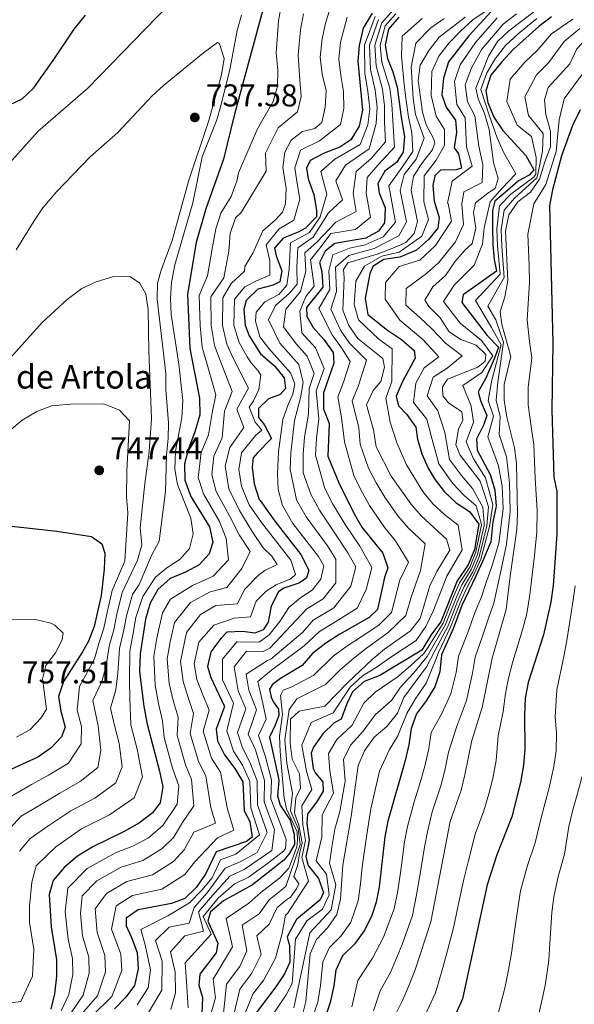
# Model space of a CAD drawing. Units: metres. Extents: x 569878 to 573325, y 4733412 to 4735761.
# Drawn here: x 571541 to 571717, y 4733800 to 4734113 of the extents above; entities that cross this region are included whole.
import ezdxf

# ---------------------------------------------------------------- set-up
doc = ezdxf.new("R2010")
doc.units = ezdxf.units.M
doc.header["$MEASUREMENT"] = 0
for name, color, linetype, lineweight in [('Balsa-alberca', 142, 'Continuous', 0), ('Cota de punto acotado terreno', 7, 'Continuous', 0), ('Curva de nivel directora', 30, 'Continuous', 30), ('Curva de nivel intermedia', 30, 'Continuous', 0), ('Punto acotado terreno (símbolo)', 7, 'Continuous', 0), ('Texto de Balsa-alberca', 4, 'Continuous', 0)]:
    doc.layers.add(name, color=color, linetype=linetype, lineweight=lineweight)
doc.styles.add('Style-Arial', font='arial.ttf')

# ---------------------------------------------------------------- blocks, each defined once
blk = doc.blocks.new('5PATER')
at = {"layer": 'Balsa-alberca', "linetype": 'Continuous', "lineweight": 0}
h = blk.add_hatch(color=51, dxfattribs=at)
edge = h.paths.add_edge_path()
edge.add_ellipse((0, 0), major_axis=(-0.11, -0.111), ratio=0.999422, start_angle=0, end_angle=360)

msp = doc.modelspace()

# ---------------------------------------------------------------- linework, layer by layer
at = {"layer": 'Curva de nivel directora', "color": 30, "linetype": 'Continuous', "lineweight": 30, "flags": 128}
for points, elevation in [([(571620.71, 4734124.26), (571609.48, 4734082.86), (571605.96, 4734068.61), (571600.31, 4734052.85), (571597.26, 4734042.11), (571594.49, 4734025.7), (571595.21, 4734008.45), (571598.32, 4733992.74), (571598.46, 4733987.4), (571596.87, 4733981.97), (571594.79, 4733976.67), (571593.57, 4733971.81), (571593.67, 4733966.69), (571595.61, 4733961.51), (571601.53, 4733951.85), (571602.59, 4733947), (571601.36, 4733943.23), (571598.24, 4733939.74), (571593.92, 4733937.48), (571589.06, 4733935.48), (571585.14, 4733932), (571582.68, 4733927.64), (571581.18, 4733922.48), (571579.52, 4733911.55), (571579.22, 4733905.9), (571580.65, 4733894.84), (571581.7, 4733889.18), (571585.66, 4733874.21), (571586.65, 4733869.3), (571585.88, 4733864.24), (571583.31, 4733860.89), (571579.29, 4733857.9), (571574.37, 4733855.06), (571564.4, 4733850.21), (571559.54, 4733847.27)], 725), ([(571537.94, 4734085.91), (571541.99, 4734087.78), (571545.63, 4734091.2), (571551.89, 4734099.93), (571558.5, 4734109.88), (571562.08, 4734114.34)], 725), ([(571653.11, 4734114.95), (571650.32, 4734110.23), (571649.03, 4734104.74), (571648.59, 4734099.75), (571650.04, 4734084.12), (571649.08, 4734079.04), (571646.41, 4734074.73), (571642.89, 4734072.43), (571637.94, 4734070.56), (571633.47, 4734068.23), (571632.32, 4734065.71), (571632.8, 4734062.35), (571634.66, 4734057.4), (571635.45, 4734052.36), (571635.43, 4734050.27), (571631.94, 4734046.72), (571629.61, 4734045.42), (571624.86, 4734043.56), (571622.1, 4734040.39), (571622.63, 4734037.91), (571624.43, 4734033.16), (571623.83, 4734029.64), (571621.76, 4734028.58), (571616.85, 4734027.28), (571613.38, 4734023.94), (571613.17, 4734023.77), (571612.41, 4734020.82), (571612.84, 4734015.84), (571614.13, 4734012.53), (571617.7, 4734006.82), (571622.03, 4734003.07), (571625.23, 4733999.17), (571625.64, 4733995.74), (571623.93, 4733993.88), (571620.25, 4733992.51), (571617.08, 4733989.47), (571617.02, 4733986.57), (571618.82, 4733984.39), (571621.2, 4733979.92), (571616.6, 4733975.2), (571615.37, 4733973.75), (571615.1, 4733970.84), (571615.69, 4733965.53), (571617.29, 4733960.57), (571617.6, 4733960.18), (571622.2, 4733953.67), (571630.55, 4733943.09), (571633, 4733938.14), (571632.25, 4733935.56), (571629.86, 4733933.95), (571625.13, 4733932.33), (571623.38, 4733931.18), (571621.11, 4733926.68), (571620.15, 4733921.55), (571618.57, 4733919.12), (571615.9, 4733918.12), (571612.04, 4733918.64), (571607.05, 4733918.35), (571605.08, 4733916.39), (571601.94, 4733912.13), (571600.9, 4733907.52), (571601.92, 4733903.97), (571606.28, 4733894.75), (571603.58, 4733887.55), (571604.07, 4733883.92), (571606.31, 4733879.45), (571609.53, 4733875.15), (571612.05, 4733870.83), (571612.53, 4733861.66), (571614.36, 4733858.26), (571615.08, 4733853.35), (571613.29, 4733851.96), (571603.59, 4733848.64), (571600.24, 4733841.55), (571597.3, 4733837.3), (571593.68, 4733833.86), (571589.39, 4733832.26), (571578.85, 4733830.2), (571575, 4733827.55), (571574.99, 4733825.19), (571576.76, 4733821.39), (571578.49, 4733816.64), (571578.87, 4733811.45), (571577.71, 4733806.23), (571574.96, 4733802.53), (571571.34, 4733798.81)], 700), ([(571691.05, 4734115.62), (571683.81, 4734107.77), (571677.43, 4734099.51), (571675.83, 4734094.3), (571675.27, 4734089.03), (571676.64, 4734085.15), (571679.57, 4734080.96), (571679.99, 4734077.13), (571679.16, 4734072.2), (571680.56, 4734070.26), (571681.53, 4734065.77), (571679.86, 4734065.19), (571674.86, 4734065.12), (571673.09, 4734063.35), (571672.42, 4734060.23), (571672.82, 4734055.24), (571674.47, 4734050.09), (571674.05, 4734046.7), (571671.04, 4734043.05), (571667.21, 4734039.71), (571661.89, 4734037.47), (571656.86, 4734036.7), (571653.32, 4734034.51), (571652.4, 4734032.2), (571651.76, 4734028.87), (571650.92, 4734024.33), (571651.77, 4734019.29), (571658.02, 4734014.31), (571662.47, 4734011.38), (571666.53, 4734007.89), (571666.79, 4734005.4), (571662.78, 4733998.03), (571660.73, 4733993.33), (571661.54, 4733990.31), (571664.16, 4733987.54), (571667.05, 4733983.46), (571667.58, 4733979.73), (571668.9, 4733975.04), (571670.99, 4733970.49), (571672.99, 4733967.1), (571676.05, 4733963.06), (571679.78, 4733959.5), (571684.09, 4733956.7), (571687.03, 4733952.68), (571686.42, 4733949), (571685.61, 4733944.63), (571683.66, 4733939.78), (571680.11, 4733934.66), (571674.91, 4733921.71), (571672.02, 4733917.76), (571668.97, 4733912.72), (571655.63, 4733904.67), (571650.65, 4733902.72), (571646.86, 4733899.47), (571645.08, 4733895.65), (571643.31, 4733890.75), (571641.11, 4733889.62), (571637.51, 4733886.15), (571634.52, 4733881.83), (571633.77, 4733880.02), (571634.44, 4733875.08), (571635.13, 4733873.57), (571637.49, 4733870.86), (571637.55, 4733867.9), (571635.74, 4733864.75), (571632.59, 4733860.63), (571632.46, 4733857.59), (571633.16, 4733852.39), (571632.72, 4733850.04), (571632.05, 4733847.13), (571632.79, 4733844.26), (571636.09, 4733840.21), (571637.75, 4733835.73), (571636.59, 4733833.41), (571629.08, 4733827.17), (571626.69, 4733822.68), (571626.19, 4733821.56), (571626.86, 4733818.89), (571627.05, 4733813.63), (571625.31, 4733809.95)], 650), ([(571710.12, 4734113.77), (571706.06, 4734110.78), (571697.98, 4734103.42), (571694.29, 4734099.56), (571690.88, 4734095.3), (571689.24, 4734090.28), (571689.94, 4734086.58), (571691.83, 4734081.96), (571694.66, 4734077.76), (571701.99, 4734069.79), (571704.52, 4734065.2), (571702.98, 4734063.54), (571699.63, 4734061.76), (571696.1, 4734058.67), (571692.13, 4734055.27), (571691.39, 4734052.35), (571691.32, 4734046.82), (571691.51, 4734041.43), (571691.86, 4734036.72), (571692.64, 4734033.03), (571682.02, 4734025.57), (571681.6, 4734023.13), (571689.67, 4734012.59), (571693.26, 4734008.9), (571692.17, 4734005.95), (571689.23, 4733999.09), (571686.82, 4733994.7), (571687.51, 4733991.97), (571689.57, 4733987.16), (571688.62, 4733984.38), (571686.3, 4733979.74), (571686.45, 4733976.17), (571690.67, 4733968.44), (571692.09, 4733963.64), (571692.52, 4733958.36), (571691.49, 4733953.47), (571690.82, 4733947.04), (571688.21, 4733940.8), (571686.03, 4733936.17), (571681.66, 4733926.91), (571678.85, 4733919.51), (571675.19, 4733911.16), (571674.64, 4733905.75), (571673.1, 4733901), (571670.33, 4733896.55), (571667.25, 4733892.5), (571665.53, 4733887.8), (571664.76, 4733882.59), (571663.52, 4733877.19), (571658.11, 4733858.33), (571657.15, 4733853.42), (571655.35, 4733837.53), (571654.41, 4733832.64), (571653.06, 4733828.37), (571650.8, 4733823.9), (571647.54, 4733819.35), (571643.71, 4733815.62), (571641.59, 4733811.09), (571640.94, 4733806.09), (571639.8, 4733800.76), (571630.05, 4733772.01)], 625), ([(571661.66, 4734113.69), (571658.36, 4734109.94), (571657.31, 4734104.82), (571658.05, 4734100.53), (571659.7, 4734096.32), (571661.05, 4734091.5), (571662.44, 4734081.17), (571663.47, 4734075.83), (571662.98, 4734070.83), (571660.9, 4734067.54), (571657.18, 4734064.83), (571654.91, 4734060.87), (571655.38, 4734057.91), (571657.25, 4734053.1), (571657.08, 4734048.44), (571655.12, 4734045.76), (571651.19, 4734043.51), (571641.32, 4734041.87), (571638.27, 4734039.44), (571636.46, 4734035.76), (571637.13, 4734032.94), (571637.49, 4734027.92), (571632.34, 4734021.5), (571632.4, 4734018.6), (571634.37, 4734015.14), (571637.76, 4734011.31), (571640.82, 4734007.2), (571640.97, 4734003.83), (571637.68, 4733994.38), (571637.72, 4733989.32), (571639.51, 4733984.63), (571639.08, 4733974.24), (571642.6, 4733965.86), (571647.39, 4733956.02), (571649.91, 4733951.7), (571656.51, 4733943.48), (571658.1, 4733938.8), (571657.09, 4733935.74), (571654.82, 4733925.57), (571652.25, 4733923.02), (571642.93, 4733917.81)], 675), ([(571719.17, 4734084.25), (571716.79, 4734079.34), (571713.33, 4734069.71), (571710.38, 4734058.82), (571709.51, 4734053.9), (571710.54, 4734010.13), (571710.21, 4733989), (571710.84, 4733967.58), (571711.75, 4733963.02), (571711.79, 4733949.46), (571710.61, 4733933.25), (571709.92, 4733927.9), (571707.53, 4733917.53), (571702.68, 4733902.38), (571701.76, 4733897.46), (571701.5, 4733892.03), (571701.61, 4733881.11), (571701.19, 4733876.13), (571700.3, 4733870.71), (571697.51, 4733859.71), (571692.71, 4733847.68), (571689.7, 4733838.15), (571681.82, 4733801.91), (571679.66, 4733796.98)], 600), ([(571530.84, 4733952.91), (571553.03, 4733950.52), (571564.07, 4733948.8), (571567.3, 4733946.49), (571568.22, 4733943.53), (571568.06, 4733938.41), (571567.08, 4733930.06), (571564.82, 4733920.24), (571563.02, 4733915.56), (571561.2, 4733912.18), (571555.09, 4733902.78), (571553.59, 4733897.99), (571554.24, 4733893.36), (571555.7, 4733888.23), (571554.47, 4733885.14), (571551.08, 4733881.52), (571546.93, 4733878.73), (571537, 4733874.12)], 750), ([(571642.93, 4733917.81), (571638.41, 4733914.94), (571634.17, 4733911.61), (571630.96, 4733907.77), (571624.03, 4733903.69), (571621.46, 4733901.73), (571620.55, 4733900.35), (571621.08, 4733897.8), (571621.83, 4733896.12), (571623.37, 4733893.93), (571623.48, 4733891.98), (571622.31, 4733888.89), (571620.5, 4733885.04), (571623.44, 4733871.88), (571623.53, 4733871.51), (571623.47, 4733871.32), (571623.08, 4733866.42), (571623.99, 4733863.45), (571627.07, 4733858.74), (571628.43, 4733854.27), (571628.51, 4733850.97), (571626.66, 4733847.86), (571625.15, 4733845.96), (571615.2, 4733838.17), (571605.97, 4733833.05), (571601.8, 4733829.58), (571600.92, 4733826.66), (571604.18, 4733819.65), (571603.58, 4733816.53), (571598.47, 4733809.81), (571598.08, 4733806.29), (571599.31, 4733802.34), (571599.02, 4733797.35)], 675), ([(571559.54, 4733847.27), (571555.34, 4733843.65), (571551.82, 4733839.49), (571550.59, 4733835.05), (571551.21, 4733824.81), (571552.91, 4733814.3), (571552.89, 4733809.18), (571552.32, 4733803.53), (571551.12, 4733798.67)], 725), ([(571625.31, 4733809.95), (571622.52, 4733805.79), (571616.29, 4733797.47)], 650)]:
    msp.add_lwpolyline(points, dxfattribs=dict(at, elevation=elevation))
at = {"layer": 'Curva de nivel intermedia', "color": 30, "linetype": 'Continuous', "lineweight": 0, "flags": 128}
for points, elevation in [([(571529.31, 4734057.83), (571547.08, 4734077.46), (571562.82, 4734091.17), (571592.09, 4734121.29)], 730), ([(571641.53, 4734121.94), (571638.36, 4734111.75), (571637.27, 4734106.87), (571636.65, 4734100.99), (571637.31, 4734095.61), (571638.51, 4734090.37), (571638.22, 4734085.17), (571637.18, 4734080.29), (571634.94, 4734078.35), (571631.05, 4734077.39), (571627.4, 4734074.61), (571625.4, 4734070.78), (571624.83, 4734065.98), (571625.86, 4734059.4), (571625.68, 4734054.46), (571624.68, 4734051.82), (571622.45, 4734049.34), (571618.48, 4734045.81), (571615.27, 4734038.72), (571612.67, 4734034.57), (571612.6, 4734033.02), (571608.43, 4734029.1), (571605.7, 4734024.54), (571605.67, 4734015.79), (571606.96, 4734009.9), (571609.16, 4734005.24), (571613.88, 4733995.91), (571610.2, 4733989.24), (571612.43, 4733983.42), (571607.97, 4733977.04), (571606.49, 4733971.23), (571607.66, 4733963.92), (571610.99, 4733957.08), (571615.1, 4733950.41), (571618.59, 4733945.18), (571621.34, 4733942.55), (571622.96, 4733939.89), (571619.06, 4733937.96), (571616.97, 4733936.37), (571612.58, 4733931.98), (571610.44, 4733927.37), (571603.53, 4733926.91), (571598.67, 4733924.02), (571594.23, 4733918.34), (571592.34, 4733909.13), (571593.1, 4733902.76), (571594.69, 4733897.61), (571596.45, 4733892.52), (571595.34, 4733886.27), (571598.05, 4733877.36)], 710), ([(571624.38, 4734117.78), (571623.42, 4734112.49), (571622.71, 4734102.37), (571623.24, 4734096.84), (571623.07, 4734091.8), (571621.69, 4734086.96), (571616.7, 4734078.25), (571610.7, 4734064.32), (571610.17, 4734061.59), (571608.41, 4734056.8), (571605.06, 4734051.42), (571603.51, 4734046.53), (571602.45, 4734040.75), (571600.82, 4734031.57), (571598.22, 4734025.31), (571598.49, 4734015.73), (571599.12, 4734008.93), (571600.51, 4734004.11), (571603.5, 4733993.8), (571602.37, 4733988.01), (571601.18, 4733981.06), (571598.85, 4733975.5)], 720), ([(571691.32, 4734117.12), (571685.15, 4734112.84), (571681.25, 4734109.22), (571677.59, 4734105.6), (571674.36, 4734101.34), (571672.13, 4734096.4), (571671.86, 4734088.83), (571673.46, 4734082.31), (571676.15, 4734077.98), (571676.13, 4734072.97), (571673.53, 4734068.31), (571669.71, 4734063.27), (571669.57, 4734055.08), (571671.04, 4734049.48), (571668.9, 4734044.14), (571661.69, 4734039.09), (571656.18, 4734037.83), (571650.69, 4734034.67), (571648.01, 4734029.9), (571647.4, 4734022.5), (571648.77, 4734017.54), (571655.27, 4734011.43), (571659.53, 4734008.34), (571659.36, 4733997.99)], 655), ([(571679.74, 4733977.91), (571680.58, 4733982.84), (571682, 4733985.77), (571681.6, 4733988.32), (571677.42, 4733991.26), (571675.62, 4733993.45), (571675.48, 4733996.34), (571677.11, 4733998.74), (571686.74, 4734002.54), (571688.99, 4734004.48), (571689.28, 4734006.57), (571686.17, 4734009.54), (571681.35, 4734011.32), (571677.58, 4734013.79), (571674.71, 4734018.25), (571671.19, 4734021.87), (571669.92, 4734023.78), (571672.47, 4734028.11), (571676.43, 4734031.71), (571679.41, 4734036), (571682.65, 4734039.81), (571684.94, 4734041.83), (571686.07, 4734046.7), (571685.35, 4734051.67), (571686.02, 4734054.72), (571689.93, 4734057.85), (571692.19, 4734059.24), (571693.2, 4734062.44), (571691.66, 4734067.53), (571690.33, 4734078.04), (571688.85, 4734083.15), (571686.82, 4734087.72), (571686.13, 4734091.14), (571690.15, 4734101.35), (571692.93, 4734105.97), (571696.58, 4734109.39), (571708.84, 4734118.71)], 635), ([(571695.34, 4734024.94), (571696.23, 4734030.08), (571695.47, 4734045.78), (571696.58, 4734050.95), (571699.44, 4734055.04), (571703.48, 4734058.12), (571706.27, 4734062.28), (571708.02, 4734067.79), (571709.77, 4734072.48), (571709.79, 4734077.53), (571708.32, 4734082.76), (571707.87, 4734087.47), (571709.07, 4734091.34), (571715.98, 4734098.85), (571718.16, 4734103.62), (571721.39, 4734107.14), (571726.26, 4734109.27), (571730.79, 4734112), (571737.87, 4734117.65)], 610), ([(571611.7, 4734114.3), (571610.27, 4734109.49), (571608.39, 4734099.35), (571607.95, 4734097.04), (571605.2, 4734085.96), (571603.88, 4734081.11), (571599.19, 4734069.39), (571596.19, 4734054.69), (571590.51, 4734035.06), (571589.41, 4734029.46), (571589.16, 4734024.47), (571589.36, 4734019.23), (571591.78, 4734003.5), (571592.99, 4733991.95), (571592.75, 4733986.45), (571590.65, 4733975.9), (571590.52, 4733970.19), (571591.3, 4733965.25), (571595.61, 4733954.65), (571596.34, 4733949.58), (571595.13, 4733944.96), (571592.21, 4733941.63), (571588, 4733938.83), (571584.31, 4733935.85), (571580.3, 4733929.77), (571578.14, 4733923.03), (571577.31, 4733918.08), (571576.22, 4733912.35), (571576.13, 4733903.18), (571576.21, 4733897.47), (571576.5, 4733888.99), (571578.55, 4733881.26), (571580.21, 4733872.47), (571577.54, 4733865.74), (571569.71, 4733860.35), (571560.9, 4733855.91), (571552.75, 4733850.25), (571546.5, 4733844.18), (571545.06, 4733838.96), (571544.31, 4733831.42), (571544.37, 4733826.17), (571545.73, 4733817.76), (571545.26, 4733809.14), (571541.58, 4733801.13), (571534.75, 4733800.22)], 730), ([(571631.37, 4734114.76), (571630.35, 4734109.68), (571629.68, 4734101.68), (571630.19, 4734093.7), (571630.64, 4734088.49), (571629.43, 4734083.62), (571623.3, 4734078.61), (571619.31, 4734070.48), (571619.54, 4734064.79), (571611.54, 4734051.72), (571609.8, 4734049.99), (571608.09, 4734045.03), (571607.64, 4734039.39), (571606.05, 4734030.9), (571601.96, 4734024.93), (571602.08, 4734015.76), (571603.04, 4734009.42), (571604.84, 4734004.67), (571608.69, 4733994.85), (571606.28, 4733988.63), (571605.5, 4733980.14), (571602.91, 4733974.34), (571602.24, 4733968.35), (571603.65, 4733963.12), (571607.84, 4733955.34), (571610.93, 4733949.27), (571614.43, 4733944.06), (571611.77, 4733938.66), (571607.05, 4733932.54), (571601.76, 4733931.19), (571595.47, 4733927.84), (571590.38, 4733921.44), (571589.03, 4733915.38), (571588.07, 4733909.94), (571588.68, 4733902.15), (571590.01, 4733896.69), (571591.53, 4733891.41), (571591.22, 4733885.63), (571593.92, 4733876.31), (571595.8, 4733871.64), (571596.54, 4733863.21), (571592.96, 4733858), (571590.08, 4733853.15), (571586.5, 4733849.66), (571580.38, 4733845.94), (571573.46, 4733843.8), (571565.72, 4733839.38), (571561.09, 4733834.72), (571560.53, 4733829.06), (571561.2, 4733822), (571563.14, 4733815.24), (571563.28, 4733810.09), (571561.38, 4733803.13), (571557.56, 4733797.53)], 715), ([(571654.16, 4734113.95), (571650.69, 4734104.76), (571650.85, 4734095.92), (571651.82, 4734090.14), (571652.37, 4734084.61), (571651.75, 4734079.47), (571649.31, 4734073.3), (571641.33, 4734068.62), (571636.83, 4734064.74), (571638.81, 4734057.5), (571636.63, 4734050.27), (571633.21, 4734045.27), (571627.18, 4734042), (571626.83, 4734033.68), (571626.02, 4734028.62), (571623.56, 4734025.66), (571619.09, 4734023.33), (571616.27, 4734019.97), (571616.13, 4734017.2), (571617.52, 4734012.17), (571620.3, 4734008.46), (571627.23, 4734000.72), (571628.59, 4733997.25), (571627.99, 4733993.93), (571626.44, 4733990.66), (571624.82, 4733985.91), (571623.41, 4733975.68), (571623.1, 4733968.66), (571623.32, 4733963.67), (571624.69, 4733958.6), (571627.98, 4733952.88), (571636.11, 4733942.45), (571637.86, 4733939.46), (571636.81, 4733935.18), (571634.13, 4733931.75), (571630.47, 4733929.44), (571626.68, 4733926.18), (571623.87, 4733921.83), (571620.42, 4733917.52), (571617.24, 4733915.19), (571610.17, 4733915.38), (571605.66, 4733909.78), (571605.65, 4733903.25), (571609.13, 4733895.87), (571606.96, 4733887.05), (571609.14, 4733880.57), (571611.94, 4733876.15), (571614.34, 4733870.99), (571614.64, 4733862.61), (571617.42, 4733854.09), (571609.89, 4733847.91), (571605.04, 4733846.06), (571602.36, 4733840.39), (571599.04, 4733836.45), (571595.13, 4733832.42), (571588.3, 4733828.35), (571579.69, 4733824), (571581.1, 4733819.07), (571582.79, 4733811.12), (571582.03, 4733805.45), (571578.55, 4733800.1)], 695), ([(571655.21, 4734112.95), (571652.34, 4734104.77), (571652.65, 4734097.07), (571654.13, 4734090.48), (571654.71, 4734085.09), (571654.42, 4734079.89), (571652.2, 4734071.86), (571644.73, 4734066.68), (571641.64, 4734061.76), (571643.7, 4734055.68), (571639.3, 4734051.52), (571634.47, 4734043.81), (571629.5, 4734040.44), (571629.24, 4734034.2), (571629.29, 4734028.95), (571626.89, 4734026.02), (571622.42, 4734022.15), (571620.2, 4734017.55), (571623.82, 4734010.13), (571629.86, 4734003.37), (571631.27, 4733997.71), (571630.42, 4733992.78), (571628.5, 4733985.59), (571627.33, 4733975.32), (571627.1, 4733970.06), (571629.17, 4733960.41), (571632.18, 4733955), (571638.93, 4733945.84), (571641.66, 4733941.54), (571641.61, 4733934.1), (571637.57, 4733928.96), (571632.45, 4733925.82), (571620.7, 4733913.3), (571618.59, 4733912.27), (571613.28, 4733912.41), (571609.38, 4733907.42), (571610.65, 4733899.81), (571613.05, 4733894.07), (571610.34, 4733886.55), (571611.98, 4733881.69), (571614.35, 4733877.15), (571616.63, 4733871.14), (571616.75, 4733863.56), (571619.77, 4733854.83), (571616.59, 4733848.43), (571611.22, 4733845.47), (571606.48, 4733843.48), (571600.77, 4733835.6), (571596.58, 4733830.98), (571595.07, 4733825.97), (571588.74, 4733824.73), (571584.39, 4733820.45), (571586.48, 4733813.91), (571586.35, 4733804.68), (571582.14, 4733797.67)], 690), ([(571676.03, 4734113.32), (571671.74, 4734110.33), (571666.98, 4734105.43), (571665.53, 4734097.78), (571666.2, 4734087.93), (571666.88, 4734082.76), (571669.65, 4734075.27), (571667.09, 4734068.64), (571663.28, 4734063.74), (571662.09, 4734058.71), (571664.09, 4734048.72), (571661.59, 4734044.26), (571653.8, 4734040.19), (571645.71, 4734038.02), (571641.49, 4734034.29), (571641.88, 4734026.6), (571640.03, 4734020.94), (571643.09, 4734014.3), (571646.01, 4734010.19), (571651.38, 4734004.82), (571648.74, 4733996.45), (571646.82, 4733991.83), (571648.9, 4733983.31), (571649.36, 4733978.06), (571651.99, 4733970.5), (571654.38, 4733965.77), (571657.17, 4733961.27), (571661.32, 4733955.34), (571664.66, 4733951.38), (571670.02, 4733946.48), (571668.46, 4733938.03), (571665.39, 4733929.17), (571663.87, 4733923.65), (571658.27, 4733918.28), (571651.39, 4733913.36), (571647.33, 4733910.14), (571643.1, 4733906.59), (571638.3, 4733901.8), (571629.28, 4733897.27), (571626.75, 4733893.86), (571625.43, 4733884.26), (571626.05, 4733876.8), (571627.81, 4733867.29), (571627.26, 4733861.64), (571629.61, 4733856.03), (571630.24, 4733850.95), (571625.7, 4733837.65), (571620.42, 4733833.35), (571617.24, 4733829), (571611.82, 4733825.3), (571613.33, 4733817.24), (571611.16, 4733812.24), (571606.89, 4733806.6), (571605.93, 4733797.4)], 665), ([(571659.69, 4734115.85), (571656.26, 4734111.94), (571654, 4734104.79), (571654.45, 4734098.23), (571656.43, 4734090.82), (571657.04, 4734085.58), (571657.09, 4734080.32), (571657.42, 4734074.11), (571652.87, 4734068.79), (571648.12, 4734064.74), (571647.09, 4734057.71), (571648.11, 4734052.02), (571641.62, 4734048.58), (571635.74, 4734042.35), (571631.82, 4734038.88), (571632.05, 4734033.03), (571630.39, 4734026.57), (571629.51, 4734025.51), (571625.75, 4734020.97), (571624.96, 4734015.39), (571629, 4734009.94), (571632.49, 4734006.01), (571634.78, 4734000.54), (571633.13, 4733995.81), (571632.98, 4733987.64), (571631.72, 4733980.3), (571631.25, 4733974.96), (571631.2, 4733968.95), (571633.65, 4733962.23), (571636.39, 4733957.12), (571641.75, 4733949.24), (571645.45, 4733943.63), (571647.98, 4733939.13), (571646.41, 4733933.02), (571641.01, 4733926.16), (571634.44, 4733922.19), (571631.14, 4733918.39), (571620.93, 4733909.85), (571619.94, 4733909.35), (571613.1, 4733905.06), (571613.95, 4733899.99), (571616.44, 4733893.73), (571613.73, 4733886.04), (571616.11, 4733881.08), (571618.92, 4733871.3), (571618.86, 4733864.51), (571622.11, 4733855.58), (571621.31, 4733849.07), (571612.55, 4733843.04), (571607.93, 4733840.9)], 685), ([(571645.18, 4734113.7), (571643.15, 4734105.8), (571642.62, 4734100.37), (571643.18, 4734095.19), (571644.01, 4734090.08), (571644.13, 4734084.65), (571643.13, 4734079.66), (571636.44, 4734074.46), (571630.44, 4734071.42), (571628.57, 4734065.85), (571629.33, 4734060.87), (571630.17, 4734055.93), (571628.31, 4734049.27), (571623.65, 4734046.45), (571619.54, 4734041.44), (571620.69, 4734036.31), (571620.63, 4734031.73), (571616.41, 4734030), (571613.09, 4734028.3), (571612.71, 4734028.05), (571609.43, 4734024.16), (571609.26, 4734015.81), (571610.87, 4734010.38)], 705), ([(571660.68, 4734114.77), (571657.31, 4734110.94), (571655.66, 4734104.8), (571656.25, 4734099.38), (571658.74, 4734091.16), (571659.38, 4734086.06), (571659.77, 4734080.74), (571660.2, 4734072.47), (571655.03, 4734066.81), (571651.52, 4734062.8), (571651.24, 4734057.81), (571652.6, 4734050.23), (571647.89, 4734046.29), (571639.98, 4734044.98), (571637, 4734040.9), (571633.59, 4734036.69), (571634.76, 4734028.27), (571632.12, 4734025.01), (571630.19, 4734020.37), (571630.85, 4734013.47), (571635.13, 4734008.66), (571637.87, 4734002.18), (571635.4, 4733995.09), (571636.25, 4733986.14), (571635.51, 4733979.97), (571635.16, 4733974.6), (571638.13, 4733964.04), (571640.59, 4733959.24), (571644.57, 4733952.63), (571649.24, 4733945.72), (571653.04, 4733938.96), (571651.2, 4733931.94), (571648.39, 4733926.06), (571640.73, 4733921.3), (571636.42, 4733918.57), (571631.54, 4733914.1), (571621.16, 4733906.31), (571616.83, 4733902.71), (571618.12, 4733897.19), (571619.45, 4733890.8), (571617.11, 4733885.54), (571619.17, 4733879.16), (571621.21, 4733871.46), (571620.97, 4733865.46), (571624.47, 4733856.26)], 680), ([(571692.9, 4734113.54), (571685.92, 4734105.63), (571681.06, 4734098.57), (571679.26, 4734093.25), (571680.03, 4734086), (571682.66, 4734081.69), (571683.09, 4734072.49), (571684.91, 4734066.35), (571678.58, 4734061.65), (571677.13, 4734054.64), (571677.28, 4734054.53), (571678.34, 4734048.96), (571673.25, 4734041.24), (571668.28, 4734036.57), (571661.76, 4734034.49), (571657.36, 4734029.41), (571657.25, 4734024.15), (571661.99, 4734017.47), (571669.26, 4734011.34), (571674.29, 4734005.79), (571669.69, 4734002.38), (571667.01, 4733997.47), (571666.23, 4733991.36), (571670.51, 4733986.06), (571671.91, 4733980.76), (571674.36, 4733971.87), (571678.77, 4733965.6), (571682.39, 4733961.78), (571686.21, 4733958.53), (571687.79, 4733952.97), (571687.88, 4733952.48), (571686.13, 4733943.86), (571684.13, 4733939.06), (571680.86, 4733934.06), (571678.93, 4733929.4), (571675.69, 4733921.27), (571670.97, 4733913.66), (571669.58, 4733911.58), (571665.3, 4733907.69), (571661.06, 4733904.08), (571654.15, 4733899.37), (571650.51, 4733895.8), (571646.82, 4733888.86), (571641.91, 4733884.33), (571639.26, 4733879.91), (571639.67, 4733874.4), (571640.83, 4733867.32), (571637.24, 4733860.38), (571637.21, 4733853.35), (571635.34, 4733845.79), (571638.68, 4733841.6), (571639.52, 4733835.01), (571637.4, 4733830.46), (571632.44, 4733826.78), (571628.83, 4733820.95), (571627.74, 4733806.88), (571625.89, 4733803.28), (571620.14, 4733794.77)], 645), ([(571630.11, 4733848.02), (571630.95, 4733851.49), (571629.89, 4733857.07), (571628.52, 4733860.95), (571628.95, 4733865.82), (571630.43, 4733868.89), (571630.12, 4733873.46), (571627.76, 4733878.08), (571627.13, 4733883.16), (571627.23, 4733890.8), (571630.01, 4733893.29), (571638.16, 4733894.88), (571645.45, 4733902.41), (571653.15, 4733909.75), (571657.12, 4733913.01), (571665.37, 4733918.78), (571668.39, 4733922.69), (571671.52, 4733933.12), (571673.64, 4733937.65), (571677.87, 4733944.42), (571676.78, 4733947.97), (571668.73, 4733955.33), (571665.47, 4733959.11), (571659.17, 4733967.97), (571654.4, 4733977.27), (571653.6, 4733982.65), (571651.39, 4733990.55), (571653.45, 4733995.12), (571655.95, 4733997.95), (571657.06, 4734002.56), (571656.59, 4734005.31), (571648.61, 4734011.68), (571645.76, 4734015.79), (571643.88, 4734020.66), (571644.27, 4734030.93), (571644.01, 4734033.55), (571645.44, 4734035.68), (571655.1, 4734038.53), (571659.77, 4734040.32), (571663.84, 4734042.17), (571666.48, 4734044.99), (571667.6, 4734048.86), (571665.49, 4734058.73), (571666.33, 4734063.2), (571669.15, 4734067.54), (571672.21, 4734071.49), (571673.1, 4734073.74), (571672.74, 4734074.99), (571670.27, 4734079.48), (571669.1, 4734083.56), (571667.79, 4734093.58), (571668.44, 4734098.51), (571671.29, 4734103.18), (571674.43, 4734107.38), (571682.64, 4734113.73)], 660), ([(571646.69, 4733799.44), (571648.64, 4733807.81), (571653.26, 4733814.85), (571656.75, 4733821.56), (571660.19, 4733830.55), (571661.29, 4733836.27), (571662.38, 4733843.51), (571663.45, 4733851.77), (571664.41, 4733856.68), (571666.5, 4733864.47), (571668.55, 4733871), (571669.88, 4733875.82), (571671.11, 4733881.43), (571671.94, 4733886.55), (571675.14, 4733892.38), (571678.09, 4733898.82), (571679.84, 4733905.59), (571680.53, 4733910.83), (571683.54, 4733918.34), (571685.88, 4733924.87), (571687.83, 4733929.63), (571689.47, 4733934.52), (571691.12, 4733939.27), (571693.34, 4733946.7), (571694.77, 4733957.56), (571694.41, 4733964.75), (571693.25, 4733971.26), (571689.92, 4733980.43), (571691.69, 4733987), (571690.04, 4733992.01), (571691.17, 4733998.42), (571694.07, 4734009.69), (571691.03, 4734015.1), (571685.93, 4734023.75), (571693.84, 4734032.04), (571692.91, 4734041.21), (571692.7, 4734046.47), (571693.62, 4734053.83), (571697.22, 4734057.46), (571704.54, 4734062.84), (571705.12, 4734063.84), (571705.28, 4734069.15), (571703.73, 4734075.81), (571699.21, 4734079.42), (571695.92, 4734086.88), (571696.94, 4734093.98), (571701.68, 4734099.4), (571705.77, 4734103.33), (571710.1, 4734108.39), (571716.86, 4734113.09)], 620), ([(571669.04, 4734113.28), (571662.67, 4734107.69), (571662.47, 4734101.41), (571663.3, 4734092.19), (571663.96, 4734087.24), (571664.66, 4734081.97), (571665.74, 4734077.05), (571666.06, 4734071.05), (571662.71, 4734066.1), (571658.44, 4734060.15), (571658.62, 4734059.06), (571660.59, 4734048.58)], 670), ([(571673.96, 4733988.66), (571670.65, 4733993.41), (571672.58, 4733999.36), (571676.99, 4734002.27), (571681.78, 4734006.18), (571676.41, 4734010.17), (571671.99, 4734014.79), (571668.28, 4734018.37), (571663.87, 4734022.28), (571663.98, 4734027.52), (571670.37, 4734032.34), (571674.34, 4734035.76), (571679.61, 4734042.4), (571682.2, 4734047.83), (571681.58, 4734054.31), (571682.3, 4734058.19), (571688.08, 4734061.23), (571688.29, 4734066.94), (571687.03, 4734072.78), (571685.75, 4734082.42), (571683.43, 4734086.86), (571682.7, 4734092.2), (571684.69, 4734097.63), (571688.03, 4734103.49), (571694.74, 4734111.46), (571699.02, 4734114.71)], 640), ([(571694.85, 4734070.8), (571692.81, 4734075.42), (571690.34, 4734082.55), (571687.69, 4734090.71), (571689.6, 4734096), (571692.22, 4734100.46), (571695.46, 4734104.7), (571699.47, 4734108.4), (571705.46, 4734113.23)], 630), ([(571719.13, 4734110.11), (571714.13, 4734106.01), (571709.18, 4734099.25), (571705.37, 4734095.37), (571701.66, 4734088.41), (571702.82, 4734082.49), (571707.43, 4734076.74), (571707.28, 4734071.15), (571705.86, 4734064.23), (571705.45, 4734062.69), (571698.33, 4734056.25), (571695.1, 4734052.39), (571694.09, 4734046.13), (571694.31, 4734041), (571695.04, 4734031.06), (571689.85, 4734021.93), (571692.4, 4734017.6), (571694.88, 4734010.48), (571693.1, 4733997.75), (571692.57, 4733992.04), (571693.81, 4733986.84), (571693.54, 4733981.13), (571695.82, 4733974.09), (571696.74, 4733965.85), (571697.02, 4733956.76), (571695.86, 4733946.36), (571694.02, 4733937.74), (571691.77, 4733927.61), (571690.1, 4733922.83), (571688.23, 4733917.17), (571685.88, 4733910.49), (571685.04, 4733905.42), (571683.07, 4733896.65), (571679.95, 4733888.2), (571677.45, 4733880.28), (571676.25, 4733874.46), (571674.96, 4733869.63), (571672.23, 4733861.37), (571670.71, 4733855.02), (571669.75, 4733850.11), (571668.74, 4733843.53), (571667.24, 4733835), (571665.97, 4733828.47)], 615), ([(571540.15, 4734039.86), (571545.8, 4734048.99), (571548.6, 4734053.13), (571552.85, 4734058.11), (571563.64, 4734069.38), (571572.34, 4734077.09), (571583.17, 4734088.57), (571586.85, 4734091.95), (571599.61, 4734102.39), (571604.08, 4734105.63), (571604.69, 4734105.27), (571606.13, 4734100.57), (571605.29, 4734095.36), (571601.25, 4734080.91), (571594.89, 4734061.9), (571589.62, 4734042.74), (571586.2, 4734033.34), (571585.03, 4734029.19), (571584.87, 4734024.19), (571587.58, 4734000.51), (571587.66, 4733995.51), (571588.48, 4733984.88), (571588.36, 4733979.89), (571587.8, 4733974.63), (571587.51, 4733963.12), (571585.49, 4733947.29), (571583.1, 4733942.78), (571579.17, 4733933.58), (571577.05, 4733930.38), (571575.09, 4733923.57), (571574.19, 4733918.62), (571572.92, 4733913.16), (571572.39, 4733905.43), (571571.78, 4733900.1), (571570.08, 4733894.25), (571571.3, 4733888.8), (571572.83, 4733883), (571573.78, 4733875.64), (571571.77, 4733870.59), (571565.05, 4733865.65), (571557.41, 4733861.62), (571550.16, 4733856.84), (571544.56, 4733852.92), (571541.18, 4733848.88)], 735), ([(571720.09, 4734095.76), (571714.12, 4734087.8), (571712.55, 4734081.05), (571711.55, 4734071.09), (571708.32, 4734060.55), (571704.47, 4734054.47), (571702.61, 4734044.84), (571702.97, 4734034.85), (571703.16, 4734029.49), (571702.78, 4734024.42), (571702.33, 4734017.49), (571703.11, 4734010.7), (571703.83, 4734005.54), (571702.67, 4733996.1), (571702.65, 4733990.54), (571703.75, 4733982.92), (571704.45, 4733977.96), (571704.95, 4733967.27), (571705.52, 4733956.99), (571705.45, 4733950.21), (571704.72, 4733942.75), (571703.77, 4733934.73), (571703.14, 4733929.57), (571702.26, 4733924.32), (571700.92, 4733919.16), (571697.86, 4733909.08), (571696.46, 4733903.82), (571695.51, 4733898.91), (571694.78, 4733893.25), (571693.16, 4733885.53), (571692.49, 4733877.63), (571691.46, 4733871.9), (571690.22, 4733867.06), (571688.64, 4733861.61), (571685.85, 4733854.25), (571683.65, 4733845.42), (571682.22, 4733839.95), (571680.2, 4733830.15), (571679.13, 4733824.93), (571676.51, 4733815.3), (571675.04, 4733810), (571673.27, 4733803.88), (571669.84, 4733796.56)], 605), ([(571629.39, 4733781.85), (571635.94, 4733800.94), (571636.74, 4733806.2), (571637.51, 4733813.68), (571639.59, 4733818.23), (571643.28, 4733821.96), (571646.39, 4733826.29), (571648.74, 4733833.1), (571649.42, 4733838.46), (571649.93, 4733843.93), (571651.41, 4733854.18), (571652.75, 4733862.25), (571655.44, 4733874.22), (571658.68, 4733881.12), (571661.28, 4733885.52), (571664.2, 4733892.58), (571666.79, 4733897.12), (571670.26, 4733902.17), (571673.39, 4733909.73), (571674.18, 4733911.89), (571678.06, 4733919.95), (571680.97, 4733927.53), (571683.14, 4733932.25), (571685.55, 4733936.89), (571687.69, 4733941.56), (571690.46, 4733951.98), (571691.48, 4733958.92), (571689.15, 4733967.39), (571685.32, 4733973.43), (571683.02, 4733978.82), (571685.31, 4733985.07), (571684.55, 4733990.15), (571681.96, 4733996.72), (571687.99, 4734000.81), (571691.44, 4734006.19), (571687.92, 4734011.06), (571681.11, 4734016.48), (571675.76, 4734023.45), (571679.22, 4734028.64), (571685.6, 4734034.98), (571688.22, 4734041.63), (571688.69, 4734046.76), (571690.66, 4734055.1), (571694.33, 4734059.32), (571698.81, 4734063.97), (571694.85, 4734070.8)], 630), ([(571660.59, 4734048.58), (571656.67, 4734043.95), (571650.9, 4734041.38), (571645.99, 4734040.36), (571640.66, 4734038.19), (571639.43, 4734033.15), (571639.68, 4734027.26), (571636.18, 4734021.22), (571640.43, 4734012.8), (571643.42, 4734008.69), (571646.17, 4734004.32), (571644.03, 4733997.78), (571642.25, 4733993.1), (571643.47, 4733986.61), (571644.33, 4733978.85), (571647.3, 4733968.18), (571649.58, 4733963.56), (571652.28, 4733958.64), (571657.18, 4733951.57), (571660.58, 4733947.43), (571664.69, 4733940.67), (571661.9, 4733934.87), (571659.34, 4733924.61), (571655.26, 4733920.65), (571649.64, 4733916.97), (571645.13, 4733913.97), (571640.76, 4733910.77), (571634.63, 4733904.79), (571627.68, 4733901.09), (571624.88, 4733899.94), (571624.04, 4733898.24), (571624.71, 4733892.25), (571623.73, 4733885.35), (571623.9, 4733880.5), (571625.18, 4733865.69), (571626, 4733862.33), (571629.34, 4733854.99), (571629.4, 4733852.3), (571629.22, 4733850.22), (571627.66, 4733845.85), (571626.64, 4733843.47), (571625.41, 4733842.09), (571623.79, 4733840.34), (571617.81, 4733835.76), (571614.04, 4733832.37), (571606.81, 4733827.44), (571608.75, 4733818.45), (571602.68, 4733808.2), (571603.36, 4733802.23), (571601.82, 4733796.62)], 670), ([(571533.35, 4734000.08), (571548.39, 4734016.71), (571556.35, 4734024.01), (571560.96, 4734027.56), (571565.55, 4734029.69), (571570.68, 4734031.28), (571576.2, 4734031.39), (571579.29, 4734029.35), (571581.29, 4734025.84), (571582.07, 4734020.9)], 740), ([(571655.25, 4733786.42), (571662.73, 4733801.27), (571664.72, 4733805.85), (571666.76, 4733811.16), (571671.74, 4733826.38), (571677.97, 4733858.28), (571681.37, 4733868.26), (571682.61, 4733873.1), (571684.76, 4733884.03), (571688.06, 4733894.47), (571691.23, 4733910.15), (571695.72, 4733925.6), (571696.93, 4733936.21), (571699.12, 4733950.96), (571699.27, 4733955.96), (571698.97, 4733971.95), (571698.39, 4733976.92), (571695.93, 4733986.68), (571695.1, 4733992.07), (571695.03, 4733997.07), (571697.19, 4734005.96), (571694.33, 4734016.08), (571693.76, 4734020.11), (571695.34, 4734024.94)], 610), ([(571582.07, 4734020.9), (571582.18, 4734007.64), (571583.12, 4733986.24), (571582.31, 4733975.74), (571580.91, 4733965.65), (571579.45, 4733951.5), (571579.96, 4733946.11), (571578.63, 4733941.28), (571573.81, 4733930.98), (571572.05, 4733924.11), (571571.07, 4733919.16), (571569.62, 4733913.96), (571568.66, 4733907.68), (571567.34, 4733902.73), (571564.41, 4733896.73), (571566.1, 4733888.61), (571566.95, 4733880.77), (571566, 4733875.44), (571560.4, 4733870.94), (571553.92, 4733867.32), (571547.57, 4733863.43), (571541.72, 4733860), (571535.85, 4733853.57)], 740), ([(571610.87, 4734010.38), (571613.49, 4734005.8), (571614.7, 4734003.88), (571616.92, 4734001.44), (571617.83, 4733999.98), (571617.12, 4733995.51), (571615.5, 4733991.85), (571614.11, 4733989.85), (571615.95, 4733985.07), (571618.16, 4733982.56), (571616.22, 4733981.01), (571611.67, 4733975.39), (571610.81, 4733970.01), (571611.68, 4733964.72), (571614.14, 4733958.83), (571618.05, 4733953.27), (571627.36, 4733941.28), (571628.81, 4733936.73), (571627.36, 4733935.35), (571622.72, 4733933.48), (571619.5, 4733931.41), (571616.33, 4733928.23), (571614.51, 4733923.25), (571609.28, 4733922.86), (571602.85, 4733920.6), (571598.08, 4733915.23), (571596.62, 4733908.33), (571597.51, 4733903.36), (571599.37, 4733898.53), (571601.36, 4733893.63), (571599.46, 4733886.91), (571602.18, 4733878.4), (571604.95, 4733873.98), (571607.2, 4733862.17), (571609.24, 4733855.53), (571604.02, 4733853.12), (571596.86, 4733845.42), (571593.7, 4733841.42), (571586.39, 4733836.82), (571577.06, 4733834.74), (571571.91, 4733831.49), (571570.39, 4733824.13), (571573.37, 4733816.17), (571573.68, 4733811), (571570.43, 4733802.73), (571564, 4733796.38)], 705), ([(571659.36, 4733997.99), (571657.49, 4733992.72), (571658.88, 4733985.09), (571660.99, 4733978.5), (571664.04, 4733971.5), (571669.23, 4733963.11), (571672.39, 4733959.19), (571676.1, 4733955.73), (571680.43, 4733952.34), (571681.74, 4733944.53), (571676.87, 4733936.15), (571672.49, 4733925.02), (571670.2, 4733920.22), (571667.17, 4733915.75), (571658.77, 4733910.28), (571654.39, 4733907.21), (571650.09, 4733904.51), (571646.15, 4733900.94), (571640.73, 4733892.82), (571633.76, 4733889.72), (571630.83, 4733882.5), (571632.28, 4733874.27), (571633.99, 4733868.39), (571630.77, 4733863.22), (571631.17, 4733857.33), (571632.03, 4733852.23), (571630.77, 4733846.8), (571632.97, 4733839.37), (571626.27, 4733829.08), (571625.64, 4733828.54), (571624.53, 4733822.74), (571622.47, 4733814.83), (571618.73, 4733807.94), (571615.31, 4733803.39), (571612.83, 4733797.44)], 655), ([(571530.08, 4733975.64), (571541.99, 4733985.71), (571546.63, 4733988.49), (571551.31, 4733990.28), (571557.31, 4733990.81), (571567.91, 4733990.89), (571572.91, 4733988.94), (571576.14, 4733985.54), (571575.23, 4733969.66), (571575.16, 4733961.41), (571575.57, 4733956.34), (571574.66, 4733940.91), (571570.57, 4733931.59), (571569, 4733924.65), (571567.94, 4733919.7), (571566.32, 4733914.76), (571564.93, 4733909.93), (571560.2, 4733901.19), (571559.52, 4733893.65), (571560.9, 4733888.42), (571560.71, 4733882.95), (571556.73, 4733876.8), (571550.42, 4733873.02), (571544.98, 4733870.03), (571537.19, 4733865.45)], 745), ([(571628.25, 4733799.09), (571633.34, 4733822.95), (571640.18, 4733830.26), (571641.57, 4733838.16), (571639.59, 4733845.08), (571640.35, 4733850.07), (571641.26, 4733855.83), (571642.92, 4733861.5), (571644.54, 4733871.03), (571644, 4733877.99), (571646.3, 4733882.5), (571650.33, 4733886.96), (571654.16, 4733892.13), (571659.31, 4733896.66), (571662.16, 4733900.89), (571666.36, 4733905.51), (571670.65, 4733910.71), (571672.04, 4733913.07), (571676.48, 4733920.83), (571679.61, 4733928.77), (571681.62, 4733933.45), (571684.6, 4733938.33), (571686.65, 4733943.1), (571688.74, 4733952.31), (571688.75, 4733952.99), (571688.32, 4733958.09), (571685.01, 4733964.06), (571681.48, 4733968.15), (571677.73, 4733973.24), (571676.25, 4733981.8), (571673.96, 4733988.66)], 640), ([(571598.85, 4733975.5), (571597.95, 4733967.52), (571599.63, 4733962.31), (571604.68, 4733953.59), (571606.76, 4733948.13), (571607.55, 4733941.36), (571602.65, 4733936.14), (571596.15, 4733933.26), (571589.13, 4733928.87), (571586.53, 4733924.54), (571584.73, 4733916.46), (571583.79, 4733910.75), (571584.27, 4733901.54), (571585.33, 4733895.77), (571586.61, 4733890.29), (571587.1, 4733884.99), (571589.79, 4733875.26), (571591.73, 4733869.61), (571591.21, 4733863.73), (571586.69, 4733857.02), (571582.17, 4733853.09), (571577.37, 4733850.5), (571571.67, 4733848.34), (571562.63, 4733843.32), (571556.46, 4733837.1), (571555.71, 4733829.56), (571556.6, 4733820.94), (571558.03, 4733814.77), (571558.08, 4733809.64), (571556.85, 4733803.33), (571554.34, 4733798.1)], 720), ([(571631.28, 4733797.75), (571632.08, 4733801.12), (571633.43, 4733816.28), (571635.47, 4733820.84), (571639.03, 4733824.57), (571641.97, 4733828.69), (571643.07, 4733833.56), (571643.84, 4733844.37), (571646.52, 4733859.88), (571648.74, 4733876.07), (571650.7, 4733880.68), (571653.84, 4733885.06), (571657.81, 4733888.46), (571661.15, 4733892.65), (571663.26, 4733897.69), (571670.39, 4733907.36), (571673.11, 4733912.48), (571677.27, 4733920.39), (571680.29, 4733928.15), (571682.38, 4733932.85), (571685.08, 4733937.61), (571687.17, 4733942.33), (571689.6, 4733952.15), (571690.15, 4733958.25), (571688.98, 4733961.93), (571687.48, 4733966.36), (571681.1, 4733974.62), (571679.74, 4733977.91)], 635), ([(571697.37, 4733816.42), (571698.74, 4733826.41), (571700.3, 4733836.25), (571702.47, 4733844.27), (571704.97, 4733851.47), (571706.56, 4733858.17), (571707.98, 4733863.9), (571709.34, 4733868.92), (571710.88, 4733875.73), (571711.54, 4733880.75), (571711.65, 4733886.36), (571711.31, 4733891.54), (571711.82, 4733900.08), (571714.05, 4733910.65), (571714.93, 4733915.8), (571715.83, 4733921.13), (571716.87, 4733927.89), (571717.57, 4733933.1)], 595), ([(571524.35, 4733922.36), (571545.83, 4733922.48), (571551.14, 4733921.25), (571552.35, 4733920.66), (571554.98, 4733918.12), (571554.75, 4733915.96), (571552.63, 4733911.82), (571549.49, 4733907.8), (571548.5, 4733903.55), (571549.69, 4733893.95), (571548.06, 4733891.21), (571544.54, 4733887.51), (571540.18, 4733885.06)], 755), ([(571721.46, 4733880.39), (571720.57, 4733875.32), (571718.37, 4733867.13), (571716.89, 4733861.94), (571715.61, 4733856.64), (571714.28, 4733847.88), (571712.23, 4733840.85), (571710.9, 4733834.36), (571710.21, 4733829.4), (571709.6, 4733819.48), (571709.3, 4733814.24), (571708.11, 4733806.21), (571703.59, 4733785.6)], 590), ([(571598.05, 4733877.36), (571600.38, 4733872.81), (571601.87, 4733862.69), (571603.4, 4733857.71), (571596.51, 4733854.88), (571593.47, 4733849.28), (571590.1, 4733845.54), (571583.38, 4733841.38), (571575.26, 4733839.27), (571568.81, 4733835.44), (571565.23, 4733830.55), (571565.79, 4733823.07), (571568.26, 4733815.7), (571568.48, 4733810.55), (571565.91, 4733802.93), (571560.78, 4733796.96)], 710), ([(571624.47, 4733856.26), (571625.84, 4733852.51), (571625.63, 4733849.68), (571624.96, 4733848.87), (571619.88, 4733844.89), (571613.88, 4733840.6), (571609.38, 4733838.32), (571604.23, 4733833.9), (571599.47, 4733828.1), (571602.08, 4733822.49), (571593.78, 4733813.36), (571594.24, 4733807.32), (571594.76, 4733799.13)], 680), ([(571609.38, 4733797.42), (571611.1, 4733805), (571614.94, 4733810.09), (571617.9, 4733816.04), (571616.48, 4733821.99), (571620.45, 4733825.63), (571623.03, 4733830.95), (571625.98, 4733833.41), (571627.24, 4733834.21), (571629.13, 4733836.89), (571629.84, 4733838.52), (571628.23, 4733840.85), (571629.57, 4733844.63), (571630.11, 4733848.02)], 660), ([(571607.93, 4733840.9), (571602.5, 4733834.75), (571598.02, 4733829.54), (571599.62, 4733823.46), (571593.69, 4733822), (571589.08, 4733816.91), (571590.63, 4733810.47), (571590.67, 4733803.9), (571589.18, 4733798.56)], 685), ([(571665.97, 4733828.47), (571662.69, 4733819.22), (571658.99, 4733810.35), (571655.69, 4733804.54), (571653.59, 4733798.12)], 615), ([(571688.91, 4733781.06), (571695.15, 4733804.93), (571696.25, 4733809.96), (571697.37, 4733816.42)], 595)]:
    msp.add_lwpolyline(points, dxfattribs=dict(at, elevation=elevation))

# ---------------------------------------------------------------- block references
at = {"layer": 'Punto acotado terreno (símbolo)', "color": 7, "linetype": 'Continuous', "lineweight": 0, "xscale": 10, "yscale": 10, "zscale": 10}
for p in [(571596.83, 4734081.86, 737.58), (571566.48, 4733969.79, 747.44)]:
    msp.add_blockref('5PATER', p, dxfattribs=at)

# ---------------------------------------------------------------- texts
at = {"layer": 'Cota de punto acotado terreno', "color": 7, "linetype": 'Continuous', "lineweight": 0, "style": 'Style-Arial'}
for s, p in [('737.58', (571600.33, 4734085.36, 737.58)), ('747.44', (571569.98, 4733973.29, 747.44)), ('757.51', (571541.88, 4733902.12, 757.51))]:
    msp.add_text(s, height=7, dxfattribs=at).set_placement(p)
at = {"layer": 'Texto de Balsa-alberca', "color": 4, "linetype": 'Continuous', "lineweight": 0, "style": 'Style-Arial'}
msp.add_text('Balsa de Artola', height=7.5, dxfattribs=at).set_placement((571511.82, 4733995.74, 737.96))

doc.saveas('drawing.dxf')
